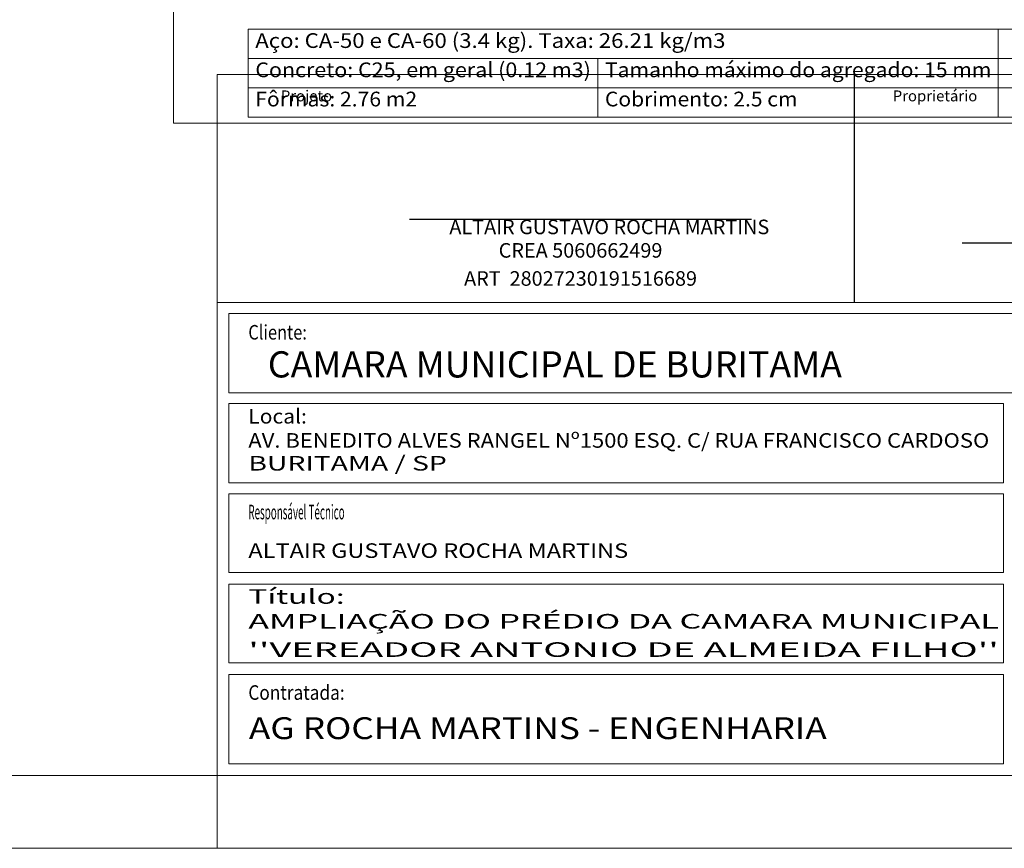
# Model space of a CAD drawing. Units: millimetres. Extents: x 76 to 174.6, y 1.7 to 59.6.
# Drawn here: x 153.4 to 166.9, y 1.7 to 13 of the extents above; entities that cross this region are included whole.
import ezdxf
from ezdxf.enums import TextEntityAlignment as Align

# ---------------------------------------------------------------- set-up
doc = ezdxf.new("R2010")
doc.units = ezdxf.units.MM
for name, color, linetype, lineweight in [('CORTE_LINHAS_DA_TABELA_DE_DADOS_DOS_PILARES', 1, 'Continuous', 9), ('CORTE_LINHAS_DA_TABELA_DE_DETALHE', 7, 'Continuous', 9), ('CORTE_TEXTOS_DA_TABELA_DE_DADOS_DOS_PILARES', 1, 'Continuous', 9), ('CYPE', 7, 'Continuous', 0), ('QUAD_BORDA', 1, 'Continuous', 20), ('QUAD_LIMITES', 2, 'Continuous', 0)]:
    doc.layers.add(name, color=color, linetype=linetype, lineweight=lineweight)
doc.layers.add('Selo', color=2, linetype='Continuous')
doc.styles.add('ARIAL', font='arialbi.ttf', dxfattribs={"width": 0.9, "height": 1})
doc.styles.add('CYPETXT', font='romans__.ttf', dxfattribs={"height": 0.2})
doc.styles.add('ROMANS', font='ROMANS.SHX')

# ---------------------------------------------------------------- blocks, each defined once
blk = doc.blocks.new('A$C2982670A')
at = {"layer": 'CORTE_LINHAS_DA_TABELA_DE_DADOS_DOS_PILARES'}
for p, q in [((61.091, 7.072), (75.268, 7.072)), ((61.091, 7.072), (61.091, 5.802)), ((71.932, 7.072), (71.932, 5.802)), ((61.091, 6.649), (75.268, 6.649)), ((66.145, 6.649), (66.145, 5.802)), ((61.091, 6.226), (75.268, 6.226)), ((61.091, 5.802), (75.268, 5.802))]:
    blk.add_line(p, q, dxfattribs=at)
at = {"layer": 'CORTE_LINHAS_DA_TABELA_DE_DETALHE'}
for p, q in [((60.011, 16.712), (60.011, 5.712)), ((60.011, 5.712), (76.361, 5.712))]:
    blk.add_line(p, q, dxfattribs=at)
at = {"layer": 'CORTE_TEXTOS_DA_TABELA_DE_DADOS_DOS_PILARES', "style": 'CYPETXT'}
for s, width, p, p2 in [('Aço: CA-50 e CA-60 (3.4 kg). Taxa: 26.21 kg/m3', 0.75765, (61.192, 6.802), (67.99, 6.802)), ('Concreto: C25, em geral (0.12 m3)', 0.777442, (61.192, 6.379), (66.044, 6.379)), ('Tamanho máximo do agregado: 15 mm', 0.821371, (66.247, 6.379), (71.835, 6.379)), ('Fôrmas: 2.76 m2', 0.789887, (61.192, 5.956), (63.532, 5.956)), ('Cobrimento: 2.5 cm', 0.814527, (66.247, 5.956), (69.031, 5.956))]:
    blk.add_text(s, height=0.21333, dxfattribs=dict(at, width=width)).set_placement(p, p2, align=Align.FIT)

msp = doc.modelspace()

# ---------------------------------------------------------------- linework, layer by layer
msp.add_line((164.824, 12.292), (164.824, 9.16))
at = {"layer": 'CYPE', "color": 1}
for p, q in [((156.074, 12.292), (156.074, 2.66)), ((173.574, 12.292), (156.074, 12.292))]:
    msp.add_line(p, q, dxfattribs=at)
for points in [[(156.074, 2.66), (173.574, 2.66), (173.574, 9.16), (156.074, 9.16), (156.074, 2.66)], [(156.234, 7.92), (169.494, 7.92), (169.494, 9.01), (156.234, 9.01), (156.234, 7.92)], [(156.234, 6.68), (166.874, 6.68), (166.874, 7.77), (156.234, 7.77), (156.234, 6.68)], [(156.234, 5.45), (166.874, 5.45), (166.874, 6.53), (156.234, 6.53), (156.234, 5.45)], [(156.234, 4.21), (166.874, 4.21), (166.874, 5.29), (156.234, 5.29), (156.234, 4.21)], [(156.234, 2.82), (166.874, 2.82), (166.874, 4.05), (156.234, 4.05), (156.234, 2.82)]]:
    msp.add_lwpolyline(points, close=True, dxfattribs=at)
at = {"layer": 'QUAD_BORDA'}
msp.add_line((97.124, 2.66), (173.574, 2.66), dxfattribs=at)
at = {"layer": 'QUAD_LIMITES'}
for p, q in [((156.074, 1.66), (156.074, 2.66)), ((94.124, 1.66), (174.574, 1.66))]:
    msp.add_line(p, q, dxfattribs=at)
at = {"layer": 'Selo', "color": 1}
for p, q in [((163.415, 10.298), (158.719, 10.298)), ((166.309, 9.977), (172.624, 9.977))]:
    msp.add_line(p, q, dxfattribs=at)

# ---------------------------------------------------------------- block references
at = {"xscale": 0.95, "yscale": 0.95, "zscale": 0.95}
msp.add_blockref('A$C2982670A', (98.467, 6.195), dxfattribs=at)

# ---------------------------------------------------------------- texts
at = {"layer": 'CYPE', "color": 4, "style": 'CYPETXT'}
for s, width, p, p2 in [('Cliente:', 0.701576, (156.504, 8.65), (157.308, 8.65)), ('Local:', 0.920205, (156.504, 7.496), (157.308, 7.496)), ('Responsável Técnico', 0.417155, (156.504, 6.18), (157.827, 6.18)), ('Título:', 1.430118, (156.504, 5.019), (157.827, 5.019)), ('Contratada:', 0.735107, (156.504, 3.7), (157.827, 3.7))]:
    msp.add_text(s, height=0.2, dxfattribs=dict(at, width=width)).set_placement(p, p2, align=Align.FIT)
at = {"layer": 'CYPE', "color": 5, "style": 'CYPETXT'}
for s, height, width, p, p2 in [('AV. BENEDITO ALVES RANGEL Nº1500 ESQ. C/ RUA FRANCISCO CARDOSO', 0.2, 0.867569, (156.504, 7.164), (166.681, 7.164)), ('BURITAMA / SP', 0.2, 1.101063, (156.504, 6.85), (159.231, 6.85)), ('ALTAIR GUSTAVO ROCHA MARTINS', 0.2, 1.011062, (156.504, 5.65), (161.721, 5.65)), ('AG ROCHA MARTINS - ENGENHARIA', 0.3, 0.95024, (156.511, 3.16), (164.449, 3.16))]:
    msp.add_text(s, height=height, dxfattribs=dict(at, width=width)).set_placement(p, p2, align=Align.FIT)
at = {"layer": 'CYPE', "color": 7, "style": 'CYPETXT'}
for s, width, p, p2 in [('AMPLIAÇÃO DO PRÉDIO DA CAMARA MUNICIPAL', 1.412415, (156.504, 4.679), (166.812, 4.679)), ("''VEREADOR ANTONIO DE ALMEIDA FILHO''", 1.607124, (156.504, 4.29), (166.812, 4.29))]:
    msp.add_text(s, height=0.2, dxfattribs=dict(at, width=width)).set_placement(p, p2, align=Align.FIT)
at = {"layer": 'CYPE', "color": 5, "insert": (156.772, 8.489), "char_height": 0.36, "width": 15.53963, "attachment_point": 1, "style": 'CYPETXT'}
msp.add_mtext('CAMARA MUNICIPAL DE BURITAMA', dxfattribs=at)
at = {"layer": 'Selo', "color": 1, "char_height": 0.15, "attachment_point": 7, "line_spacing_factor": 0.798, "style": 'ROMANS'}
for s, insert, width in [('Projeto', (156.951, 11.876), 1.55714), ('Proprietário', (165.355, 11.876), 2.55714)]:
    msp.add_mtext(s, dxfattribs=dict(at, insert=insert, width=width))
at = {"layer": 'Selo', "color": 0, "char_height": 0.2, "attachment_point": 8, "line_spacing_factor": 0.798, "style": 'ARIAL'}
for s, insert, width in [('ALTAIR GUSTAVO ROCHA MARTINS', (161.462, 10.035), 5.11068), ('CREA 5060662499', (161.067, 9.713), 4.32), ('ART  28027230191516689 ', (161.067, 9.327), 4.32)]:
    msp.add_mtext(s, dxfattribs=dict(at, insert=insert, width=width))

doc.saveas('drawing.dxf')
